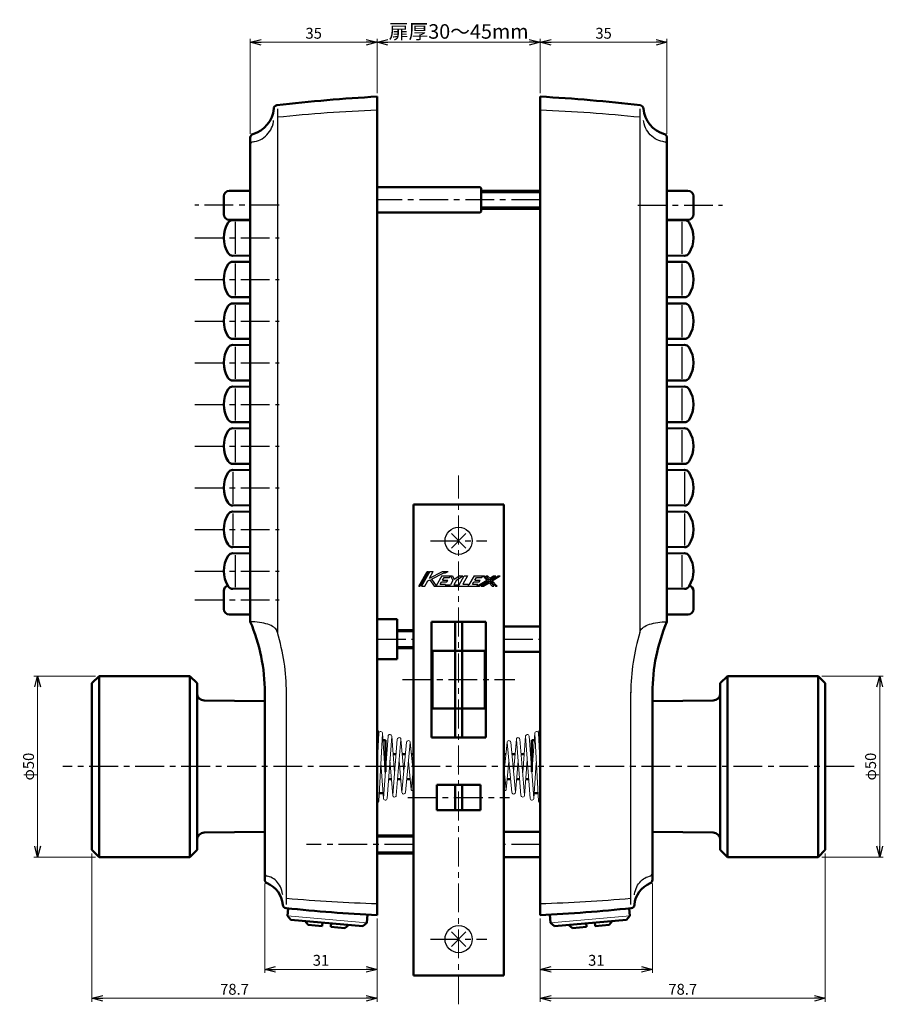
# Model space of a CAD drawing. Units: millimetres. Extents: x -283 to 401, y -276 to 213.
# Drawn here: x -121 to 117, y -66 to 206 of the extents above; entities that cross this region are included whole.
import ezdxf

# ---------------------------------------------------------------- set-up
doc = ezdxf.new("R2010")
doc.units = ezdxf.units.MM
doc.header["$LTSCALE"] = 0.25
doc.linetypes.add('CENTER', pattern=[50.8, 31.75, -6.35, 6.35, -6.35])
doc.layers.add('Layer0016', color=7, linetype='Continuous')
doc.styles.add('dcStyle0', font='HGRSMP.TTF')
doc.dimstyles.new('dc_Rotated', dxfattribs={"dimtxt": 3, "dimasz": 3.000002, "dimexe": 1, "dimexo": 1, "dimgap": 1, "dimtad": 3, "dimdsep": 46, "dimtxsty": 'dcStyle0', "dimblk1": 'OPEN30', "dimblk2": 'OPEN30', "dimsah": 1, "dimcen": 0.09, "dimclrd": 4, "dimclre": 4, "dimclrt": 2, "dimadec": 0, "dimazin": 2, "dimtfac": 1, "dimtdec": 4, "dimtmove": 0, "dimatfit": 3, "dimfxl": 1, "dimarcsym": 0})

# ---------------------------------------------------------------- blocks, each defined once
blk = doc.blocks.new('_OPEN30')
at = {"color": 0, "linetype": 'ByBlock', "lineweight": -2}
for p, q in [((-1, 0.267949), (0, 0)), ((0, 0), (-1, -0.267949)), ((0, 0), (-1, 0))]:
    blk.add_line(p, q, dxfattribs=at)
blk = doc.blocks.new('*D6')
at = {"layer": 'Layer0016', "color": 4, "linetype": 'Continuous', "lineweight": 13}
for p, q in [((53.5, -32.64), (53.5, -57.35)), ((22.5, -42.35), (22.5, -57.35)), ((22.5, -56.35), (53.5, -56.35))]:
    blk.add_line(p, q, dxfattribs=at)
at = {"layer": 'Layer0016', "color": 4, "xscale": 3.000002807615286, "yscale": 2.999989368223643}
for p, rotation in [((22.5, -56.35), 180), ((53.5, -56.35), 360)]:
    blk.add_blockref('_OPEN30', p, dxfattribs=dict(at, rotation=rotation))
at = {"layer": 'Layer0016', "color": 2, "insert": (38, -55.35), "char_height": 3, "width": 9.75, "attachment_point": 8, "style": 'dcStyle0'}
blk.add_mtext('\\T1.00;31', dxfattribs=at)
blk = doc.blocks.new('*D10')
at = {"layer": 'Layer0016', "color": 4, "linetype": 'Continuous', "lineweight": 13}
for p, q in [((-53.5, -32.64), (-53.5, -57.35)), ((-22.5, -42.35), (-22.5, -57.35)), ((-53.5, -56.35), (-22.5, -56.35))]:
    blk.add_line(p, q, dxfattribs=at)
at = {"layer": 'Layer0016', "color": 4, "xscale": 3.000002807615286, "yscale": 2.999989368223643}
for p, rotation in [((-53.5, -56.35), 180), ((-22.5, -56.35), 360)]:
    blk.add_blockref('_OPEN30', p, dxfattribs=dict(at, rotation=rotation))
at = {"layer": 'Layer0016', "color": 2, "insert": (-38, -55.35), "char_height": 3, "width": 9.75, "attachment_point": 8, "style": 'dcStyle0'}
blk.add_mtext('\\T1.00;31', dxfattribs=at)
blk = doc.blocks.new('*D11')
at = {"layer": 'Layer0016', "color": 4, "linetype": 'Continuous', "lineweight": 13}
for p, q in [((-57.5, 174.36), (-57.5, 200.65)), ((-57.5, 199.65), (-22.5, 199.65)), ((-22.5, 185.65), (-22.5, 200.65))]:
    blk.add_line(p, q, dxfattribs=at)
at = {"layer": 'Layer0016', "color": 4, "xscale": 3.000002807615286, "yscale": 2.999989368223643}
for p, rotation in [((-57.5, 199.65), 180), ((-22.5, 199.65), 360)]:
    blk.add_blockref('_OPEN30', p, dxfattribs=dict(at, rotation=rotation))
at = {"layer": 'Layer0016', "color": 2, "insert": (-40, 200.65), "char_height": 3, "width": 9.75, "attachment_point": 8, "style": 'dcStyle0'}
blk.add_mtext('\\T1.00;35', dxfattribs=at)
blk = doc.blocks.new('*D12')
at = {"layer": 'Layer0016', "color": 4, "linetype": 'Continuous', "lineweight": 13}
for p, q in [((-22.5, 185.65), (-22.5, 200.65)), ((-22.5, 199.65), (22.5, 199.65)), ((22.5, 185.65), (22.5, 200.65))]:
    blk.add_line(p, q, dxfattribs=at)
at = {"layer": 'Layer0016', "color": 4, "xscale": 3.000002807615286, "yscale": 2.999989368223643}
for p, rotation in [((-22.5, 199.65), 180), ((22.5, 199.65), 360)]:
    blk.add_blockref('_OPEN30', p, dxfattribs=dict(at, rotation=rotation))
at = {"layer": 'Layer0016', "color": 2, "insert": (0, 200.65), "char_height": 4, "width": 46, "attachment_point": 8, "style": 'dcStyle0'}
blk.add_mtext('\\T1.13;扉厚30～45mm', dxfattribs=at)
blk = doc.blocks.new('*D13')
at = {"layer": 'Layer0016', "color": 4, "linetype": 'Continuous', "lineweight": 13}
for p, q in [((22.5, 185.65), (22.5, 200.65)), ((22.5, 199.65), (57.5, 199.65)), ((57.5, 174.36), (57.5, 200.65))]:
    blk.add_line(p, q, dxfattribs=at)
at = {"layer": 'Layer0016', "color": 4, "xscale": 3.000002807615286, "yscale": 2.999989368223643}
for p, rotation in [((22.5, 199.65), 180), ((57.5, 199.65), 360)]:
    blk.add_blockref('_OPEN30', p, dxfattribs=dict(at, rotation=rotation))
at = {"layer": 'Layer0016', "color": 2, "insert": (40, 200.65), "char_height": 3, "width": 9.75, "attachment_point": 8, "style": 'dcStyle0'}
blk.add_mtext('\\T1.00;35', dxfattribs=at)
blk = doc.blocks.new('*D14')
at = {"layer": 'Layer0016', "color": 4, "linetype": 'Continuous', "lineweight": 13}
for p, q in [((-101.2, -24.35), (-101.2, -65.35)), ((-22.5, -42.35), (-22.5, -65.35)), ((-101.2, -64.35), (-22.5, -64.35))]:
    blk.add_line(p, q, dxfattribs=at)
at = {"layer": 'Layer0016', "color": 4, "xscale": 3.000002807615286, "yscale": 2.999989368223643}
for p, rotation in [((-101.2, -64.35), 180), ((-22.5, -64.35), 360)]:
    blk.add_blockref('_OPEN30', p, dxfattribs=dict(at, rotation=rotation))
at = {"layer": 'Layer0016', "color": 2, "insert": (-61.85, -63.35), "char_height": 3, "width": 15.75, "attachment_point": 8, "style": 'dcStyle0'}
blk.add_mtext('\\T1.00;78.7', dxfattribs=at)
blk = doc.blocks.new('*D15')
at = {"layer": 'Layer0016', "color": 4, "linetype": 'Continuous', "lineweight": 13}
for p, q in [((101.2, -24.35), (101.2, -65.35)), ((22.5, -42.35), (22.5, -65.35)), ((22.5, -64.35), (101.2, -64.35))]:
    blk.add_line(p, q, dxfattribs=at)
at = {"layer": 'Layer0016', "color": 4, "xscale": 3.000002807615286, "yscale": 2.999989368223643}
for p, rotation in [((22.5, -64.35), 180), ((101.2, -64.35), 360)]:
    blk.add_blockref('_OPEN30', p, dxfattribs=dict(at, rotation=rotation))
at = {"layer": 'Layer0016', "color": 2, "insert": (61.85, -63.35), "char_height": 3, "width": 15.75, "attachment_point": 8, "style": 'dcStyle0'}
blk.add_mtext('\\T1.00;78.7', dxfattribs=at)
blk = doc.blocks.new('*D16')
at = {"layer": 'Layer0016', "color": 4, "linetype": 'Continuous', "lineweight": 13}
for p, q in [((100.2, 24.65), (117.2, 24.65)), ((116.2, -25.35), (116.2, 24.65)), ((100.2, -25.35), (117.2, -25.35))]:
    blk.add_line(p, q, dxfattribs=at)
at = {"layer": 'Layer0016', "color": 4, "xscale": 3.000002807615286, "yscale": 2.999989368223643}
for p, rotation in [((116.2, 24.65), 90), ((116.2, -25.35), 270)]:
    blk.add_blockref('_OPEN30', p, dxfattribs=dict(at, rotation=rotation))
at = {"layer": 'Layer0016', "color": 2, "insert": (115.2, -0.35), "char_height": 3, "width": 12.75, "attachment_point": 8, "rotation": 90, "style": 'dcStyle0'}
blk.add_mtext('\\T1.00;φ50', dxfattribs=at)
blk = doc.blocks.new('*D17')
at = {"layer": 'Layer0016', "color": 4, "linetype": 'Continuous', "lineweight": 13}
for p, q in [((-100.2, 24.65), (-117.2, 24.65)), ((-116.2, -25.35), (-116.2, 24.65)), ((-100.2, -25.35), (-117.2, -25.35))]:
    blk.add_line(p, q, dxfattribs=at)
at = {"layer": 'Layer0016', "color": 4, "xscale": 3.000002807615286, "yscale": 2.999989368223643}
for p, rotation in [((-116.2, 24.65), 90), ((-116.2, -25.35), 270)]:
    blk.add_blockref('_OPEN30', p, dxfattribs=dict(at, rotation=rotation))
at = {"layer": 'Layer0016', "color": 2, "insert": (-117.2, -0.35), "char_height": 3, "width": 12.75, "attachment_point": 8, "rotation": 90, "style": 'dcStyle0'}
blk.add_mtext('\\T1.00;φ50', dxfattribs=at)

msp = doc.modelspace()

# ---------------------------------------------------------------- linework, layer by layer
at = {"layer": 'Layer0016', "color": 3, "linetype": 'Continuous', "lineweight": 50}
for p, q in [((-22.5, 184.65), (-22.5, -41.35)), ((22.5, 184.65), (22.5, -41.35)), ((-57.5, 39.65), (-57.5, 173.362)), ((57.5, 39.65), (57.5, 173.362)), ((-57.5, 158.65), (-63.3, 158.65)), ((-22.5, 159.65), (5.9, 159.65)), ((5.9, 159.65), (6.2, 159.35)), ((6.2, 152.95), (6.2, 159.35)), ((57.5, 158.65), (63.3, 158.65)), ((-64.8, 157.15), (-64.8, 152.15)), ((64.8, 157.15), (64.8, 152.15)), ((-22.5, 152.65), (5.9, 152.65)), ((6.2, 152.95), (5.9, 152.65)), ((-63.3, 150.65), (-57.5, 150.65)), ((-62.309, 150.569), (-57.5, 150.509)), ((63.3, 150.65), (57.5, 150.65)), ((62.309, 150.569), (57.5, 150.509)), ((-57.5, 140.791), (-62.309, 140.731)), ((-62.309, 139.069), (-57.5, 139.009)), ((57.5, 140.791), (62.309, 140.731)), ((62.309, 139.069), (57.5, 139.009)), ((-57.5, 129.291), (-62.309, 129.231)), ((57.5, 129.291), (62.309, 129.231)), ((-62.309, 127.569), (-57.5, 127.509)), ((62.309, 127.569), (57.5, 127.509)), ((-57.5, 117.791), (-62.309, 117.731)), ((57.5, 117.791), (62.309, 117.731)), ((-62.309, 116.069), (-57.5, 116.009)), ((62.309, 116.069), (57.5, 116.009)), ((-57.5, 106.291), (-62.309, 106.231)), ((57.5, 106.291), (62.309, 106.231)), ((-62.309, 104.569), (-57.5, 104.509)), ((62.309, 104.569), (57.5, 104.509)), ((-57.5, 94.791), (-62.309, 94.731)), ((-62.309, 93.069), (-57.5, 93.009)), ((57.5, 94.791), (62.309, 94.731)), ((62.309, 93.069), (57.5, 93.009)), ((-57.5, 83.291), (-62.309, 83.231)), ((57.5, 83.291), (62.309, 83.231)), ((-62.309, 81.569), (-57.5, 81.509)), ((62.309, 81.569), (57.5, 81.509)), ((-57.5, 71.791), (-62.309, 71.731)), ((-12.5, 72), (12.5, 72)), ((-12.5, 72), (-12.5, -58)), ((12.5, 72), (12.5, -58)), ((57.5, 71.791), (62.309, 71.731)), ((-62.309, 70.069), (-57.5, 70.009)), ((62.309, 70.069), (57.5, 70.009)), ((-57.5, 60.291), (-62.309, 60.231)), ((57.5, 60.291), (62.309, 60.231)), ((-62.309, 58.569), (-57.5, 58.509)), ((62.309, 58.569), (57.5, 58.509)), ((-64.8, 48.158), (-64.8, 43.142)), ((-57.5, 48.791), (-62.309, 48.731)), ((57.5, 48.791), (62.309, 48.731)), ((64.8, 48.158), (64.8, 43.142)), ((-57.5, 41.611), (-63.308, 41.642)), ((57.5, 41.611), (63.308, 41.642)), ((-22.5, 40.35), (-17, 40.35)), ((-17, 40.35), (-17, 29.35)), ((-7.5, 39.65), (-7.5, 7.65)), ((7.5, 39.65), (-7.5, 39.65)), ((-1, 39.65), (-1, 7.65)), ((1, 39.65), (1, 7.65)), ((7.5, 39.65), (7.5, 7.65)), ((12.5, 38.35), (22.5, 38.35)), ((7.5, 31.65), (-7.5, 31.65)), ((-7.2, 31.65), (-7.2, 15.65)), ((7.2, 31.65), (7.2, 15.65)), ((12.5, 31.35), (22.5, 31.35)), ((-17, 29.35), (-22.5, 29.35)), ((-99.2, 24.65), (-101.2, 22.65)), ((-99.2, 24.65), (-74.2, 24.65)), ((-99.2, 24.65), (-99.2, -25.35)), ((-74.2, 24.65), (-72.2, 22.65)), ((-74.2, 24.65), (-74.2, -25.35)), ((74.2, 24.65), (72.2, 22.65)), ((99.2, 24.65), (74.2, 24.65)), ((74.2, 24.65), (74.2, -25.35)), ((99.2, 24.65), (99.2, -25.35)), ((99.2, 24.65), (101.2, 22.65)), ((-101.2, 22.65), (-101.2, -23.35)), ((-72.2, 22.65), (-72.2, -23.35)), ((72.2, 22.65), (72.2, -23.35)), ((101.2, 22.65), (101.2, -23.35)), ((-53.5, 20.054), (-53.5, -31.641)), ((53.5, 20.054), (53.5, -31.641)), ((-53.5, 17.708), (-70.221, 17.88)), ((53.5, 17.708), (70.221, 17.88)), ((7.5, 15.65), (-7.5, 15.65)), ((-20.881, 6.95), (-20.2, 6.95)), ((-20.2, 6.95), (-20.2, -1.793)), ((7.5, 7.65), (-7.5, 7.65)), ((20.881, 6.95), (20.2, 6.95)), ((20.2, 6.95), (20.2, -1.793)), ((-19.836, 3.1), (-20.2, 3.1)), ((-17.262, 3.1), (-18.086, 3.1)), ((-14.68, 3.1), (-15.57, 3.1)), ((-12.5, 3.1), (-13.061, 3.1)), ((12.5, 3.1), (13.061, 3.1)), ((14.68, 3.1), (15.57, 3.1)), ((17.262, 3.1), (18.086, 3.1)), ((19.836, 3.1), (20.2, 3.1)), ((-18.55, -3.8), (-19.347, -3.8)), ((-15.972, -3.8), (-16.827, -3.8)), ((-13.386, -3.8), (-14.314, -3.8)), ((-6, -5.35), (-6, -12.35)), ((6, -5.35), (-6, -5.35)), ((-1, -5.35), (-1, -12.35)), ((1, -5.35), (1, -12.35)), ((6, -5.35), (6, -12.35)), ((13.386, -3.8), (14.314, -3.8)), ((15.972, -3.8), (16.827, -3.8)), ((18.55, -3.8), (19.347, -3.8)), ((-20.848, -7.65), (-21.883, -7.65)), ((20.848, -7.65), (21.883, -7.65)), ((6, -12.35), (-6, -12.35)), ((-70.221, -18.58), (-53.5, -18.408)), ((22.5, -18.35), (12.5, -18.35)), ((70.221, -18.58), (53.5, -18.408)), ((-101.2, -23.35), (-99.2, -25.35)), ((-74.2, -25.35), (-72.2, -23.35)), ((74.2, -25.35), (72.2, -23.35)), ((101.2, -23.35), (99.2, -25.35)), ((-99.2, -25.35), (-74.2, -25.35)), ((22.5, -25.35), (12.5, -25.35)), ((99.2, -25.35), (74.2, -25.35)), ((-47.068, -39.505), (-47.248, -41.559)), ((47.068, -39.505), (47.248, -41.559)), ((-46.339, -42.642), (-47.248, -41.559)), ((-46.338, -42.642), (-26.415, -44.385)), ((-41.544, -44.065), (-42.454, -42.982)), ((-37.572, -43.409), (-37.659, -44.405)), ((-26.415, -44.385), (-25.331, -43.476)), ((-25.134, -41.225), (-25.331, -43.476)), ((25.134, -41.225), (25.331, -43.476)), ((26.415, -44.385), (25.331, -43.476)), ((46.338, -42.642), (26.415, -44.385)), ((37.572, -43.409), (37.659, -44.405)), ((41.544, -44.065), (42.454, -42.982)), ((46.339, -42.642), (47.248, -41.559)), ((-41.544, -44.065), (-37.659, -44.405)), ((-35.268, -44.615), (-35.181, -43.618)), ((-35.268, -44.615), (-31.383, -44.954)), ((-31.383, -44.954), (-30.3, -44.045)), ((31.383, -44.954), (30.3, -44.045)), ((35.268, -44.615), (31.383, -44.954)), ((35.268, -44.615), (35.181, -43.618)), ((41.544, -44.065), (37.659, -44.405)), ((12.5, -58), (-12.5, -58))]:
    msp.add_line(p, q, dxfattribs=at)
at = {"layer": 'Layer0016', "color": 4, "linetype": 'Continuous', "lineweight": 25}
for p, q in [((-50.03, 181.262), (-50.03, 36.637)), ((50.03, 181.262), (50.03, 36.637)), ((-51.391, 176.542), (-51.22, 177.101)), ((-51.22, 177.101), (-51.098, 177.672)), ((-51.098, 177.672), (-51.048, 178.06)), ((51.098, 177.672), (51.048, 178.06)), ((51.22, 177.101), (51.098, 177.672)), ((51.391, 176.542), (51.22, 177.101)), ((-53.321, 173.695), (-52.903, 174.091)), ((-52.903, 174.091), (-52.52, 174.523)), ((-52.52, 174.523), (-52.174, 174.987)), ((-52.174, 174.987), (-51.87, 175.481)), ((-51.87, 175.481), (-51.608, 176.001)), ((-51.608, 176.001), (-51.391, 176.542)), ((51.608, 176.001), (51.391, 176.542)), ((51.87, 175.481), (51.608, 176.001)), ((52.174, 174.987), (51.87, 175.481)), ((52.52, 174.523), (52.174, 174.987)), ((52.903, 174.091), (52.52, 174.523)), ((53.321, 173.695), (52.903, 174.091)), ((-56.635, 172.19), (-56.371, 172.226)), ((-56.371, 172.226), (-55.817, 172.353)), ((-55.817, 172.353), (-55.276, 172.529)), ((-55.276, 172.529), (-54.752, 172.753)), ((-54.752, 172.753), (-54.249, 173.024)), ((-54.249, 173.024), (-53.771, 173.338)), ((-53.771, 173.338), (-53.321, 173.695)), ((53.771, 173.338), (53.321, 173.695)), ((54.249, 173.024), (53.771, 173.338)), ((54.752, 172.753), (54.249, 173.024)), ((55.276, 172.529), (54.752, 172.753)), ((55.817, 172.353), (55.276, 172.529)), ((56.371, 172.226), (55.817, 172.353)), ((56.635, 172.19), (56.371, 172.226)), ((6.2, 158.15), (22.5, 158.15)), ((22.5, 154.15), (6.2, 154.15)), ((-61.628, 150.069), (-61.628, 141.231)), ((61.628, 150.069), (61.628, 141.231)), ((-61.628, 138.569), (-61.628, 129.731)), ((61.628, 138.569), (61.628, 129.731)), ((-61.628, 127.069), (-61.628, 118.231)), ((61.628, 127.069), (61.628, 118.231)), ((-61.628, 115.569), (-61.628, 106.731)), ((61.628, 115.569), (61.628, 106.731)), ((-61.628, 104.069), (-61.628, 95.231)), ((61.628, 104.069), (61.628, 95.231)), ((-61.628, 92.569), (-61.628, 83.731)), ((61.628, 92.569), (61.628, 83.731)), ((-62.328, 81.069), (-62.328, 72.231)), ((62.328, 81.069), (62.328, 72.231)), ((-62.328, 69.569), (-62.328, 60.731)), ((62.328, 69.569), (62.328, 60.731)), ((2, 64), (-2, 60)), ((-2, 64), (2, 60)), ((-61.628, 58.069), (-61.628, 49.231)), ((61.628, 58.069), (61.628, 49.231)), ((-10.991, 49.5), (-8.671, 53.5)), ((-8.301, 53.5), (-10.621, 49.5)), ((-7.931, 53.5), (-10.251, 49.5)), ((-8.671, 53.5), (-8.301, 53.5)), ((-8.051, 51.7), (-7.007, 53.5)), ((-8.051, 51.7), (-4.431, 53.5)), ((-7.931, 53.5), (-7.007, 53.5)), ((-7.504, 51.436), (-4.111, 53.123)), ((-4.671, 52.3), (-6.237, 49.6)), ((-4.671, 52.3), (-1.728, 52.3)), ((-4.431, 53.5), (-2.873, 53.5)), ((-4.419, 51.14), (-4.025, 51.82)), ((-4.111, 53.123), (-3.631, 53.123)), ((-4.025, 51.82), (-2.55, 51.82)), ((-3.631, 53.123), (-2.873, 53.5)), ((-2.55, 51.82), (-2.271, 52.3)), ((-2.271, 52.3), (-1.591, 51.02)), ((-1.728, 52.3), (-1.196, 51.3)), ((0.329, 52.3), (-1.196, 51.3)), ((-0.616, 51.106), (1.204, 52.3)), ((0.129, 49.82), (1.567, 52.3)), ((0.329, 52.3), (1.204, 52.3)), ((2.492, 52.3), (1.146, 49.98)), ((1.567, 52.3), (2.492, 52.3)), ((4.249, 52.3), (2.81, 49.82)), ((4.249, 52.3), (7.089, 52.3)), ((4.501, 51.14), (4.895, 51.82)), ((4.895, 51.82), (6.37, 51.82)), ((6.37, 51.82), (6.649, 52.3)), ((6.649, 52.3), (7.739, 51.144)), ((7.089, 52.3), (8.244, 51.075)), ((7.528, 52.3), (7.968, 52.3)), ((7.528, 52.3), (8.524, 51.245)), ((7.968, 52.3), (8.579, 51.652)), ((8.524, 51.245), (10.267, 52.3)), ((8.579, 51.652), (9.649, 52.3)), ((8.748, 51.006), (10.884, 52.3)), ((9.253, 50.938), (11.502, 52.3)), ((9.649, 52.3), (10.267, 52.3)), ((10.884, 52.3), (11.502, 52.3)), ((-10.991, 49.5), (-10.621, 49.5)), ((-10.251, 49.5), (-9.327, 49.5)), ((-9.327, 49.5), (-8.488, 50.947)), ((-8.488, 50.947), (-7.938, 51.22)), ((-7.938, 51.22), (-6.751, 49.5)), ((-7.504, 51.436), (-6.237, 49.6)), ((-6.751, 49.5), (5.643, 49.5)), ((-5.092, 49.98), (-4.698, 50.66)), ((-5.092, 49.98), (-3.617, 49.98)), ((-4.698, 50.66), (-3.222, 50.66)), ((-4.419, 51.14), (-2.944, 51.14)), ((-3.71, 49.82), (-3.617, 49.98)), ((-3.71, 49.82), (-2.287, 49.82)), ((-3.222, 50.66), (-2.944, 51.14)), ((-1.591, 51.02), (-2.287, 49.82)), ((-0.616, 51.106), (-1.362, 49.82)), ((-1.362, 49.82), (0.129, 49.82)), ((1.146, 49.98), (2.609, 49.98)), ((2.609, 49.98), (2.516, 49.82)), ((2.516, 49.82), (2.81, 49.82)), ((3.828, 49.98), (4.222, 50.66)), ((3.828, 49.98), (5.303, 49.98)), ((4.222, 50.66), (5.698, 50.66)), ((4.501, 51.14), (5.976, 51.14)), ((5.025, 49.5), (7.739, 51.144)), ((5.025, 49.5), (5.303, 49.98)), ((5.643, 49.5), (8.244, 51.075)), ((5.698, 50.66), (5.976, 51.14)), ((6.26, 49.5), (8.468, 50.837)), ((6.26, 49.5), (6.878, 49.5)), ((6.878, 49.5), (8.413, 50.429)), ((8.413, 50.429), (9.289, 49.5)), ((8.468, 50.837), (9.71, 49.52)), ((8.748, 51.006), (10.168, 49.5)), ((9.253, 50.938), (10.608, 49.5)), ((9.289, 49.5), (9.689, 49.5)), ((10.168, 49.5), (10.608, 49.5)), ((-56.849, 39.639), (-57.5, 39.65)), ((-56.203, 39.604), (-56.849, 39.639)), ((-55.567, 39.547), (-56.203, 39.604)), ((-54.945, 39.468), (-55.567, 39.547)), ((-54.343, 39.368), (-54.945, 39.468)), ((-53.765, 39.246), (-54.343, 39.368)), ((-53.215, 39.105), (-53.765, 39.246)), ((-52.698, 38.945), (-53.215, 39.105)), ((-52.218, 38.768), (-52.698, 38.945)), ((-51.777, 38.574), (-52.218, 38.768)), ((-51.381, 38.365), (-51.777, 38.574)), ((-51.031, 38.144), (-51.381, 38.365)), ((-50.73, 37.911), (-51.031, 38.144)), ((50.73, 37.911), (51.031, 38.144)), ((51.031, 38.144), (51.381, 38.365)), ((51.381, 38.365), (51.777, 38.574)), ((51.777, 38.574), (52.218, 38.768)), ((52.218, 38.768), (52.698, 38.945)), ((52.698, 38.945), (53.215, 39.105)), ((53.215, 39.105), (53.765, 39.246)), ((53.765, 39.246), (54.343, 39.368)), ((54.343, 39.368), (54.945, 39.468)), ((54.945, 39.468), (55.567, 39.547)), ((55.567, 39.547), (56.203, 39.604)), ((56.203, 39.604), (56.849, 39.639)), ((56.849, 39.639), (57.5, 39.65)), ((-50.48, 37.668), (-50.73, 37.911)), ((-50.284, 37.417), (-50.48, 37.668)), ((-50.143, 37.161), (-50.284, 37.417)), ((-50.058, 36.9), (-50.143, 37.161)), ((-50.03, 36.637), (-50.058, 36.9)), ((-12.5, 36.85), (-17, 36.85)), ((50.03, 36.637), (50.058, 36.9)), ((50.058, 36.9), (50.143, 37.161)), ((50.143, 37.161), (50.284, 37.417)), ((50.284, 37.417), (50.48, 37.668)), ((50.48, 37.668), (50.73, 37.911)), ((-17, 32.85), (-12.5, 32.85)), ((-47.517, -38.451), (-47.517, 20.223)), ((47.517, -38.451), (47.517, 20.223)), ((-12.5, -19.85), (-22.5, -19.85)), ((-22.5, -23.85), (-12.5, -23.85)), ((-52.632, -30.66), (-52.657, -30.656)), ((-52.206, -30.774), (-52.632, -30.66)), ((-51.79, -30.933), (-52.206, -30.774)), ((-51.387, -31.134), (-51.79, -30.933)), ((-51, -31.377), (-51.387, -31.134)), ((-50.632, -31.66), (-51, -31.377)), ((-50.286, -31.981), (-50.632, -31.66)), ((-49.964, -32.337), (-50.286, -31.981)), ((-49.67, -32.725), (-49.964, -32.337)), ((49.67, -32.725), (49.964, -32.337)), ((49.964, -32.337), (50.286, -31.981)), ((50.286, -31.981), (50.632, -31.66)), ((50.632, -31.66), (51, -31.377)), ((51, -31.377), (51.387, -31.134)), ((51.387, -31.134), (51.79, -30.933)), ((51.79, -30.933), (52.206, -30.774)), ((52.206, -30.774), (52.632, -30.66)), ((52.632, -30.66), (52.657, -30.656)), ((-49.404, -33.143), (-49.67, -32.725)), ((-49.17, -33.587), (-49.404, -33.143)), ((-48.968, -34.054), (-49.17, -33.587)), ((-48.802, -34.541), (-48.968, -34.054)), ((-48.67, -35.043), (-48.802, -34.541)), ((-48.576, -35.558), (-48.67, -35.043)), ((48.576, -35.558), (48.67, -35.043)), ((48.67, -35.043), (48.802, -34.541)), ((48.802, -34.541), (48.968, -34.054)), ((48.968, -34.054), (49.17, -33.587)), ((49.17, -33.587), (49.404, -33.143)), ((49.404, -33.143), (49.67, -32.725)), ((-48.55, -35.797), (-48.576, -35.558)), ((48.55, -35.797), (48.576, -35.558)), ((-2, -46), (2, -50)), ((2, -46), (-2, -50))]:
    msp.add_line(p, q, dxfattribs=at)
at = {"layer": 'Layer0016', "color": 2, "linetype": 'Continuous', "lineweight": 50}
for p, q in [((6.2, 158.65), (22.5, 158.65)), ((22.5, 153.65), (6.2, 153.65)), ((-12.5, 37.35), (-17, 37.35)), ((-17, 32.35), (-12.5, 32.35)), ((-12.5, -19.35), (-22.5, -19.35)), ((-22.5, -24.35), (-12.5, -24.35))]:
    msp.add_line(p, q, dxfattribs=at)
at = {"layer": 'Layer0016', "color": 4, "linetype": 'CENTER', "lineweight": 25}
for p, q in [((22.5, 156.15), (-22.5, 156.15)), ((-49.5, 154.65), (-72.8, 154.65)), ((49.5, 154.65), (72.8, 154.65)), ((-72.8, 145.65), (-49.5, 145.65)), ((-72.8, 134.15), (-49.5, 134.15)), ((-72.8, 122.65), (-49.5, 122.65)), ((-72.8, 111.15), (-49.5, 111.15)), ((-72.8, 99.65), (-49.5, 99.65)), ((-72.8, 88.15), (-49.5, 88.15)), ((-72.8, 76.65), (-49.5, 76.65)), ((-72.8, 65.15), (-49.5, 65.15)), ((-7.75, 62), (7.75, 62)), ((-72.8, 53.65), (-49.5, 53.65)), ((-72.8, 45.65), (-49.5, 45.65)), ((-22.5, 34.85), (-12.5, 34.85)), ((12.5, 34.85), (22.5, 34.85)), ((-15.5, 23.65), (15.5, 23.65)), ((109.2, -0.35), (-109.2, -0.35)), ((-14, -8.85), (14, -8.85)), ((-12.5, -21.85), (-42, -21.85)), ((22.5, -21.85), (12.5, -21.85)), ((-7.75, -48), (7.75, -48))]:
    msp.add_line(p, q, dxfattribs=at)
at = {"layer": 'Layer0016', "color": 4, "linetype": 'CENTER', "lineweight": 13}
msp.add_line((0, -66), (0, 80), dxfattribs=at)
at = {"layer": 'Layer0016', "color": 4, "linetype": 'Continuous', "lineweight": 13}
for p, q in [((-22.015, 8.854), (-22.5, -0.35)), ((-22.001, -9.876), (-21.016, 8.801)), ((-22, 9.15), (-22, 8.951)), ((-21.017, 8.863), (-20.231, -2.212)), ((21.017, 8.863), (20.231, -2.212)), ((22.001, -9.876), (21.016, 8.801)), ((22, 9.15), (22, 8.951)), ((22.015, 8.854), (22.5, -0.35)), ((-19.469, 8.03), (-20.742, -9.073)), ((-19.744, -9.147), (-18.472, 7.956)), ((-18.472, 8.032), (-17.685, -2.032)), ((-16.924, 7.199), (-18.196, -8.234)), ((-17.2, -8.317), (-15.927, 7.117)), ((-15.927, 7.202), (-15.138, -1.851)), ((-15.651, -7.395), (-14.378, 6.37)), ((-13.382, 6.278), (-14.655, -7.487)), ((-12.592, -1.677), (-13.383, 6.373)), ((12.592, -1.677), (13.383, 6.373)), ((13.382, 6.278), (14.655, -7.487)), ((15.651, -7.395), (14.378, 6.37)), ((15.927, 7.202), (15.138, -1.851)), ((17.2, -8.317), (15.927, 7.117)), ((16.924, 7.199), (18.196, -8.234)), ((18.472, 8.032), (17.685, -2.032)), ((19.744, -9.147), (18.472, 7.956)), ((19.469, 8.03), (20.742, -9.073)), ((-20.742, -9.145), (-21.442, 0.724)), ((-18.196, -8.315), (-18.958, 1.422)), ((-16.412, 1.242), (-15.651, -7.485)), ((-13.105, -6.656), (-13.865, 1.061)), ((13.105, -6.656), (13.865, 1.061)), ((16.412, 1.242), (15.651, -7.485)), ((18.196, -8.315), (18.958, 1.422)), ((20.742, -9.145), (21.442, 0.724)), ((-13.105, -6.554), (-12.5, -0.804)), ((13.105, -6.554), (12.5, -0.804)), ((-47.248, -41.559), (-25.331, -43.476)), ((47.248, -41.559), (25.331, -43.476))]:
    msp.add_line(p, q, dxfattribs=at)
at = {"layer": 'Layer0016', "color": 4, "linetype": 'Continuous', "lineweight": 25}
for centre in [(0, 62), (0, -48)]:
    msp.add_circle(centre, 3.75, dxfattribs=at)
at = {"layer": 'Layer0016', "color": 3, "linetype": 'Continuous', "lineweight": 50}
for centre, radius, start, end in [((-50.03, 181.262), 1, 96.93997, 180), ((-1.819, -214.815), 400, 92.96368, 96.93997), ((1.819, -214.815), 400, 83.06003, 87.03632), ((50.03, 181.262), 1, 0, 83.06003), ((-58.999, 182.008), 8, 286.11931, 355.24078), ((58.999, 182.008), 8, 184.75922, 253.88069), ((-56.5, 173.362), 1, 106.11931, 180), ((56.5, 173.362), 1, 0, 73.88069), ((-63.3, 157.15), 1.5, 90, 180), ((63.3, 157.15), 1.5, 0, 90), ((-63.3, 152.15), 1.5, 180, 270), ((-56.8, 145.65), 8, 148.26457, 211.73543), ((-62.328, 149.069), 1.5, 89.28384, 148.26457), ((62.328, 149.069), 1.5, 31.73543, 90.71616), ((63.3, 152.15), 1.5, 270, 0), ((56.8, 145.65), 8, 328.26457, 31.73543), ((-62.328, 142.231), 1.5, 211.73543, 270.71616), ((62.328, 142.231), 1.5, 269.28384, 328.26457), ((-62.328, 137.569), 1.5, 89.28384, 148.26457), ((62.328, 137.569), 1.5, 31.73543, 90.71616), ((-56.8, 134.15), 8, 148.26457, 211.73543), ((56.8, 134.15), 8, 328.26457, 31.73543), ((-62.328, 130.731), 1.5, 211.73543, 270.71616), ((62.328, 130.731), 1.5, 269.28384, 328.26457), ((-56.8, 122.65), 8, 148.26457, 211.73543), ((-62.328, 126.069), 1.5, 89.28384, 148.26457), ((62.328, 126.069), 1.5, 31.73543, 90.71616), ((56.8, 122.65), 8, 328.26457, 31.73543), ((-62.328, 119.231), 1.5, 211.73543, 270.71616), ((62.328, 119.231), 1.5, 269.28384, 328.26457), ((-56.8, 111.15), 8, 148.26457, 211.73543), ((-62.328, 114.569), 1.5, 89.28384, 148.26457), ((62.328, 114.569), 1.5, 31.73543, 90.71616), ((56.8, 111.15), 8, 328.26457, 31.73543), ((-62.328, 107.731), 1.5, 211.73543, 270.71616), ((62.328, 107.731), 1.5, 269.28384, 328.26457), ((-56.8, 99.65), 8, 148.26457, 211.73543), ((-62.328, 103.069), 1.5, 89.28384, 148.26457), ((62.328, 103.069), 1.5, 31.73543, 90.71616), ((56.8, 99.65), 8, 328.26457, 31.73543), ((-62.328, 96.231), 1.5, 211.73543, 270.71616), ((62.328, 96.231), 1.5, 269.28384, 328.26457), ((-62.328, 91.569), 1.5, 89.28384, 148.26457), ((62.328, 91.569), 1.5, 31.73543, 90.71616), ((-56.8, 88.15), 8, 148.26457, 211.73543), ((56.8, 88.15), 8, 328.26457, 31.73543), ((-62.328, 84.731), 1.5, 211.73543, 270.71616), ((62.328, 84.731), 1.5, 269.28384, 328.26457), ((-56.8, 76.65), 8, 148.26457, 211.73543), ((-62.328, 80.069), 1.5, 89.28384, 148.26457), ((62.328, 80.069), 1.5, 31.73543, 90.71616), ((56.8, 76.65), 8, 328.26457, 31.73543), ((-62.328, 73.231), 1.5, 211.73543, 270.71616), ((62.328, 73.231), 1.5, 269.28384, 328.26457), ((-56.8, 65.15), 8, 148.26457, 211.73543), ((-62.328, 68.569), 1.5, 89.28384, 148.26457), ((62.328, 68.569), 1.5, 31.73543, 90.71616), ((56.8, 65.15), 8, 328.26457, 31.73543), ((-62.328, 61.731), 1.5, 211.73543, 270.71616), ((62.328, 61.731), 1.5, 269.28384, 328.26457), ((-56.8, 53.65), 8, 148.26457, 211.73543), ((-62.328, 57.069), 1.5, 89.28384, 148.26457), ((62.328, 57.069), 1.5, 31.73543, 90.71616), ((56.8, 53.65), 8, 328.26457, 31.73543), ((-63.3, 48.158), 1.5, 105.50966, 180), ((-62.328, 50.231), 1.5, 211.73543, 270.71616), ((62.328, 50.231), 1.5, 269.28384, 328.26457), ((63.3, 48.158), 1.5, 0, 74.49034), ((-63.3, 43.142), 1.5, 180, 269.69196), ((63.3, 43.142), 1.5, 270.30804, 0), ((-103.5, 20.054), 50, 0, 23.07392), ((103.5, 20.054), 50, 156.92608, 180), ((-70.2, 19.88), 2, 180, 269.41237), ((70.2, 19.88), 2, 270.58763, 0), ((-70.2, -20.58), 2, 90.58763, 180), ((70.2, -20.58), 2, 0, 89.41237), ((-52.5, -31.641), 1, 180, 248.02211), ((-55.494, -39.06), 7, 4.36626, 68.02211), ((55.494, -39.06), 7, 111.97789, 175.63374), ((52.5, -31.641), 1, 291.97789, 0), ((-47.517, -38.451), 1, 184.36626, 263.85954), ((-4.838, 358.26), 400, 263.85954, 267.46924), ((4.838, 358.26), 400, 272.53076, 276.14046), ((47.517, -38.451), 1, 276.14046, 355.63374)]:
    msp.add_arc(centre, radius, start, end, dxfattribs=at)
at = {"layer": 'Layer0016', "color": 4, "linetype": 'Continuous', "lineweight": 25}
for centre, radius, start, end in [((-8.099, -218.855), 400, 92.06318, 96.01714), ((8.099, -218.855), 400, 83.98286, 87.93682), ((-56.5, 171.199), 1, 97.74286, 180), ((56.5, 171.199), 1, 0, 82.25714), ((-103.517, 20.051), 56, 0, 17.2282), ((103.517, 20.051), 56, 162.7718, 180), ((-52.5, -29.669), 1, 180, 260.96726), ((52.5, -29.669), 1, 279.03274, 0), ((-11.323, 361.663), 400, 264.80851, 268.39885), ((11.323, 361.663), 400, 271.60115, 275.19149)]:
    msp.add_arc(centre, radius, start, end, dxfattribs=at)
at = {"layer": 'Layer0016', "color": 4, "linetype": 'Continuous', "lineweight": 13}
for centre, start, end in [((-22.5, 9.15), 270, 90), ((-21.516, 8.827), 356.98304, 176.98304), ((-18.971, 7.993), 355.74466, 175.74466), ((18.971, 7.993), 4.25534, 184.25534), ((21.516, 8.827), 3.01696, 183.01696), ((22.5, 9.15), 90, 270), ((-16.425, 7.158), 355.28649, 175.28649), ((-13.88, 6.324), 354.71806, 174.71806), ((13.88, 6.324), 5.28194, 185.28194), ((16.425, 7.158), 4.71351, 184.71351), ((-15.153, -7.441), 174.71806, 354.71806), ((-12.608, -6.607), 173.99429, 282.439), ((12.608, -6.607), 257.561, 6.00571), ((15.153, -7.441), 185.28194, 5.28194), ((-22.5, -9.85), 270, 356.98304), ((-20.243, -9.11), 175.74466, 355.74466), ((-17.698, -8.276), 175.28649, 355.28649), ((17.698, -8.276), 184.71351, 4.71351), ((20.243, -9.11), 184.25534, 4.25534), ((22.5, -9.85), 183.01696, 270)]:
    msp.add_arc(centre, 0.5, start, end, dxfattribs=at)

# ---------------------------------------------------------------- dimensions: what is measured, and where the dimension line sits
at = {"layer": 'Layer0016', "linetype": 'Continuous', "lineweight": 13}
for base, p1, p2, picture, middle in [((-22.5, 199.65), (-57.5, 173.362), (-22.5, 184.65), '*D11', (-40, 199.65)), ((57.5, 199.65), (22.5, 184.65), (57.5, 173.362), '*D13', (40, 199.65)), ((-22.5, -64.35), (-101.2, -23.35), (-22.5, -41.35), '*D14', (-61.85, -64.35)), ((101.2, -64.35), (22.5, -41.35), (101.2, -23.35), '*D15', (61.85, -64.35)), ((-22.5, -56.35), (-53.5, -31.641), (-22.5, -41.35), '*D10', (-38, -56.35)), ((53.5, -56.35), (22.5, -41.35), (53.5, -31.641), '*D6', (38, -56.35))]:
    dim = msp.add_linear_dim(base=base, p1=p1, p2=p2, dimstyle='dc_Rotated', override={"dimtxt": 3, "dimasz": 3.000002, "dimexe": 1, "dimexo": 1, "dimgap": 1, "dimtad": 3, "dimtih": 0, "dimtoh": 0, "dimdec": 2, "dimzin": 8, "dimtxsty": 'dcStyle0', "dimblk1": 'OPEN30', "dimblk2": 'OPEN30', "dimsah": 1, "dimclrd": 4, "dimclre": 4, "dimclrt": 2, "dimazin": 2, "dimtofl": 1, "dimtolj": 0, "dimtzin": 8, "dimarcsym": 1}, dxfattribs=at)
    dim.commit()
    dim.dimension.update_dxf_attribs({"geometry": picture, "text_midpoint": middle, "dimtype": 160})
dim = msp.add_linear_dim(base=(22.5, 199.65), p1=(-22.5, 184.65), p2=(22.5, 184.65), text='扉厚30～<>mm', dimstyle='dc_Rotated', override={"dimtxt": 4, "dimasz": 3.000002, "dimexe": 1, "dimexo": 1, "dimgap": 1, "dimtad": 3, "dimtih": 0, "dimtoh": 0, "dimdec": 2, "dimzin": 8, "dimtxsty": 'dcStyle0', "dimblk1": 'OPEN30', "dimblk2": 'OPEN30', "dimsah": 1, "dimclrd": 4, "dimclre": 4, "dimclrt": 2, "dimazin": 2, "dimtofl": 1, "dimtolj": 0, "dimtzin": 8, "dimarcsym": 1}, dxfattribs=at)
dim.commit()
dim.dimension.update_dxf_attribs({"geometry": '*D12', "text_midpoint": (0, 199.65), "dimtype": 160})
for base, p1, p2, picture, middle in [((-116.2, 24.65), (-99.2, -25.35), (-99.2, 24.65), '*D17', (-116.2, -0.35)), ((116.2, 24.65), (99.2, -25.35), (99.2, 24.65), '*D16', (116.2, -0.35))]:
    dim = msp.add_linear_dim(base=base, p1=p1, p2=p2, angle=90, text='φ<>', dimstyle='dc_Rotated', override={"dimtxt": 3, "dimasz": 3.000002, "dimexe": 1, "dimexo": 1, "dimgap": 1, "dimtad": 3, "dimtih": 0, "dimtoh": 0, "dimdec": 2, "dimzin": 8, "dimtxsty": 'dcStyle0', "dimblk1": 'OPEN30', "dimblk2": 'OPEN30', "dimsah": 1, "dimclrd": 4, "dimclre": 4, "dimclrt": 2, "dimazin": 2, "dimtofl": 1, "dimtolj": 0, "dimtzin": 8, "dimarcsym": 1}, dxfattribs=at)
    dim.commit()
    dim.dimension.update_dxf_attribs({"geometry": picture, "text_midpoint": middle, "dimtype": 160})

doc.saveas('drawing.dxf')
